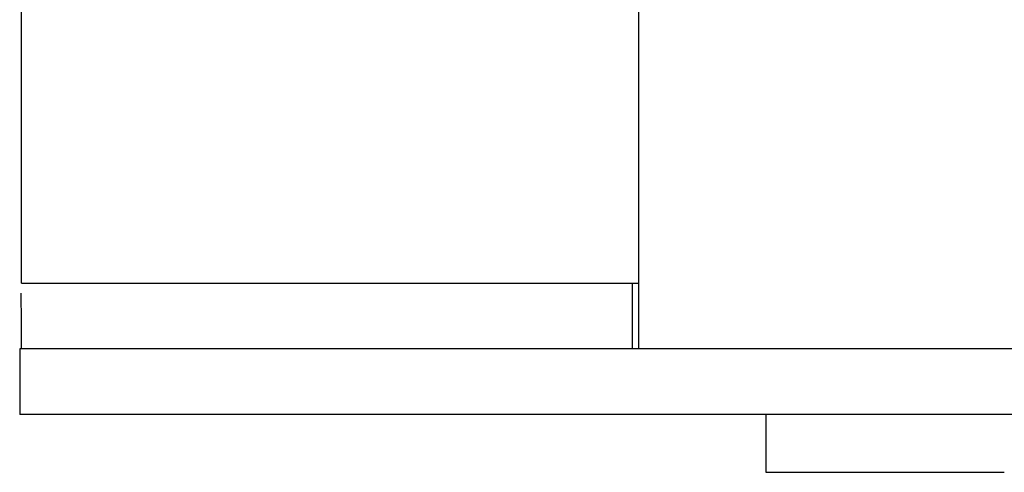
# Model space of a CAD drawing. Units: millimetres. Extents: x 18687 to 23553, y 1675 to 8407.
# Drawn here: x 20487 to 20511, y 6570 to 6581 of the extents above; entities that cross this region are included whole.
import ezdxf

# ---------------------------------------------------------------- set-up
doc = ezdxf.new("R2010")
doc.units = ezdxf.units.MM

# ---------------------------------------------------------------- blocks, each defined once
blk = doc.blocks.new('A$C1BDE7779')
for p, q in [((1349.633, 711.505), (1349.633, 702.7)), ((1334.626, 704.7), (1334.626, 711.249)), ((1334.628, 704.3), (1349.633, 704.3)), ((1349.486, 702.7), (1349.486, 704.3)), ((1334.586, 702.7), (1334.586, 701.101)), ((1364.697, 702.7), (1334.586, 702.7)), ((1341.446, 701.101), (1334.586, 701.101)), ((1365.393, 701.101), (1341.446, 701.101)), ((1352.733, 701.101), (1352.733, 699.7)), ((1352.733, 699.7), (1358.533, 699.7))]:
    blk.add_line(p, q)
blk.add_arc((1399.622, 704.699), 64.997, 179.99874, 180.12158)
for points, knots in [([(1334.628, 704.3), (1334.626, 704.3), (1334.629, 704.31), (1334.626, 704.32), (1334.627, 704.344), (1334.626, 704.374), (1334.626, 704.412), (1334.626, 704.475), (1334.626, 704.525), (1334.626, 704.561)], [0, 0, 0, 0, 0.017934, 0.070609, 0.156562, 0.274247, 0.421053, 0.59343, 1, 1, 1, 1]), ([(1334.617, 704.057), (1334.617, 703.883), (1334.618, 703.569), (1334.619, 703.159), (1334.624, 702.882), (1334.623, 702.746), (1334.627, 702.704)], [0, 0, 0, 0, 0.385755, 0.697436, 0.908227, 1, 1, 1, 1])]:
    blk.add_open_spline(points, degree=3, knots=knots)

msp = doc.modelspace()

# ---------------------------------------------------------------- block references
msp.add_blockref('A$C1BDE7779', (19152.678, 5870.795))

doc.saveas('drawing.dxf')
